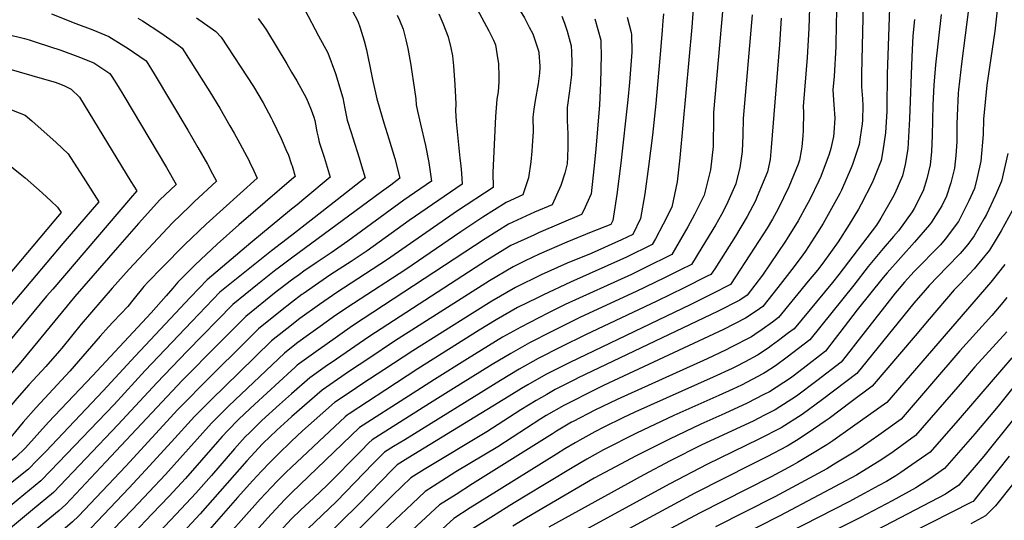
# Model space of a CAD drawing. Units: inches. Extents: x 2614323 to 2619705, y 1480508 to 1486037.
# Drawn here: x 2614806 to 2615507, y 1485130 to 1485486 of the extents above; entities that cross this region are included whole.
import ezdxf

# ---------------------------------------------------------------- set-up
doc = ezdxf.new("R2010")
doc.units = ezdxf.units.IN
doc.header["$MEASUREMENT"] = 0
doc.layers.add('tile_2735_26_contour_10ft', color=194, linetype='Continuous')

msp = doc.modelspace()

# ---------------------------------------------------------------- linework, layer by layer
at = {"layer": 'tile_2735_26_contour_10ft'}
for points, elevation in [([(2615105.5, 1485603.98), (2615113.9, 1485587.46), (2615118.45, 1485578.66), (2615127.35, 1485559.73), (2615129.62, 1485554.87), (2615150.94, 1485512.51), (2615152.71, 1485509.01), (2615155.16, 1485504.7), (2615159.09, 1485497.99), (2615165.82, 1485487.22), (2615169.25, 1485480.66), (2615171.74, 1485475.86), (2615174.59, 1485467.47)], 9300), ([(2615000, 1485546.05), (2615002.34, 1485544.62), (2615011.87, 1485536.65), (2615020.4, 1485526.61), (2615027.88, 1485516.95), (2615029.19, 1485515.15), (2615036.2, 1485504.68), (2615040.74, 1485496.95), (2615043.21, 1485492.59), (2615047.08, 1485484.92), (2615048.9, 1485480.14), (2615051.63, 1485470.88), (2615053.28, 1485464.59), (2615056.72, 1485448.15), (2615057.67, 1485443.34), (2615060.82, 1485429.6), (2615064.57, 1485416.52), (2615065.8, 1485412.52)], 9340), ([(2615107.64, 1485539.03), (2615140.49, 1485477.94), (2615143.74, 1485471.31), (2615145.21, 1485468.03), (2615146.72, 1485458.81), (2615147.32, 1485454.71), (2615147.64, 1485445.31), (2615147.52, 1485442.18)], 9310), ([(2615309.68, 1485532.48), (2615308.41, 1485512.83), (2615307.9, 1485504.92), (2615307.12, 1485494.48), (2615300.43, 1485419.89), (2615300.41, 1485416.57), (2615300.23, 1485395.68), (2615298.21, 1485379.18), (2615293.69, 1485361.04), (2615286.97, 1485347.41), (2615282.13, 1485338.44), (2615270.74, 1485318.89), (2615251.57, 1485309.32), (2615241.92, 1485304.65), (2615194.79, 1485283.13), (2615182.44, 1485277.05), (2615163.29, 1485267.21), (2615150.29, 1485259.9), (2615125.18, 1485244.62), (2615101.65, 1485229.9), (2615083.2, 1485218.08), (2615048.46, 1485195.72), (2615000, 1485149.11)], 9240), ([(2615286.91, 1485507.62), (2615286.66, 1485503.94), (2615284.95, 1485480.68), (2615276.39, 1485387.66), (2615274.43, 1485370.46), (2615270.68, 1485352.6), (2615264.47, 1485340.51), (2615259.04, 1485329.97), (2615256.81, 1485326.01), (2615238.47, 1485316.82), (2615198.64, 1485299.06), (2615179.37, 1485290.13), (2615175.11, 1485288.02), (2615160.96, 1485281.01), (2615145.66, 1485272.22), (2615133.67, 1485265.04), (2615089.93, 1485237.55), (2615067.03, 1485222.59), (2615040.94, 1485205.47), (2615039.57, 1485204.57), (2615038.07, 1485203.21), (2615019.62, 1485185.99), (2615011.31, 1485178.18), (2615000, 1485167.4)], 9250), ([(2615407.12, 1485507.33), (2615405.65, 1485447.34), (2615405.85, 1485438.21), (2615406.44, 1485429.58), (2615406.58, 1485424.91), (2615406.42, 1485414.4), (2615406.29, 1485411.76), (2615404.84, 1485402.4), (2615403.99, 1485397.16), (2615399.31, 1485382.87), (2615398.43, 1485380.55), (2615391.42, 1485364.73), (2615390.21, 1485362.25), (2615383.28, 1485349.38), (2615378.43, 1485340.83), (2615374.47, 1485334.42), (2615365.76, 1485321.22), (2615362.16, 1485316), (2615356.11, 1485308.06), (2615346.18, 1485295.42), (2615335.53, 1485281.85), (2615330.68, 1485278.41), (2615323.22, 1485273.4), (2615307.45, 1485265.37), (2615222.09, 1485225.5), (2615210.26, 1485219.76), (2615200.92, 1485215.01), (2615193.85, 1485211.3), (2615181.34, 1485204.24), (2615177.36, 1485201.78), (2615146.86, 1485182.02), (2615116.97, 1485164), (2615106.91, 1485157.64), (2615095.12, 1485150.15), (2615085.84, 1485141.44), (2615065.69, 1485122.47)], 9190), ([(2615000, 1485506.81), (2615005.96, 1485498.95), (2615009.37, 1485493.03), (2615019.29, 1485474.47), (2615025.74, 1485462.37), (2615031.31, 1485447.68), (2615036.53, 1485430.34), (2615038.03, 1485422.66), (2615039.55, 1485414.42), (2615042.37, 1485405.56)], 9350), ([(2615425.95, 1485501.35), (2615423.92, 1485447.22), (2615423.81, 1485422.91), (2615423.76, 1485420.82), (2615422.92, 1485405.51), (2615420.83, 1485392.61), (2615419.65, 1485385.84), (2615414.55, 1485372.67), (2615413.3, 1485369.81), (2615405.61, 1485354.73), (2615403.53, 1485350.99), (2615397.08, 1485340.28), (2615389.12, 1485327.81), (2615378.25, 1485312.73), (2615374.41, 1485307.78), (2615367.82, 1485299.73), (2615346.68, 1485273.91), (2615342.28, 1485270.68), (2615334.91, 1485265.35), (2615329.91, 1485261.96), (2615327.45, 1485260.31), (2615312.57, 1485252.57), (2615309.48, 1485251.07), (2615295.8, 1485244.6), (2615231.74, 1485215.52), (2615215.83, 1485207.91), (2615200.43, 1485199.96), (2615200.1, 1485199.79), (2615199.41, 1485199.39), (2615188.6, 1485193.04), (2615185.73, 1485191.25), (2615128.9, 1485155.47), (2615117.08, 1485148.02), (2615105.26, 1485140.55), (2615079.49, 1485116.64)], 9180), ([(2615388.01, 1485494.04), (2615387.77, 1485480.77), (2615387.51, 1485469.86), (2615387.43, 1485466.55), (2615386.17, 1485445.81), (2615385.41, 1485436.02), (2615386, 1485425.32), (2615386.8, 1485415.78), (2615386.02, 1485405.55), (2615385.76, 1485402.88), (2615384.02, 1485394.17), (2615382.72, 1485390.15), (2615376.8, 1485374.43), (2615375.32, 1485371.31), (2615368.86, 1485358), (2615366.68, 1485353.62), (2615360.58, 1485342.73), (2615352.93, 1485330.31), (2615351.56, 1485328.26), (2615335.16, 1485304.17), (2615324.37, 1485289.79), (2615319.05, 1485286.25), (2615303.27, 1485278.25), (2615204.1, 1485231.04), (2615201.95, 1485229.96), (2615187.67, 1485222.61), (2615181.78, 1485219.28), (2615174.25, 1485214.95), (2615163.27, 1485208.32), (2615138.95, 1485192.53), (2615094.46, 1485165.79), (2615084.98, 1485159.75), (2615072.1, 1485147.51), (2615015.7, 1485091.02)], 9200), ([(2615368.74, 1485494.5), (2615368.36, 1485479.72), (2615367.13, 1485458.96), (2615364.23, 1485424.19), (2615364.41, 1485420.25), (2615364.23, 1485407.17), (2615363.98, 1485403.3), (2615363.32, 1485395.49), (2615362.9, 1485392.61), (2615361.72, 1485385.99), (2615360.64, 1485383.14), (2615353.95, 1485366.92), (2615346.31, 1485351.26), (2615342.39, 1485344.06), (2615338.48, 1485337.53), (2615326.31, 1485318.65), (2615315.99, 1485302.82), (2615312.53, 1485297.52), (2615299.48, 1485290.84), (2615283.8, 1485283.07), (2615198.07, 1485242.06), (2615181.59, 1485233.73), (2615179.4, 1485232.49), (2615168.16, 1485226.1), (2615163.63, 1485223.37), (2615154.94, 1485218.08), (2615082.73, 1485173.87), (2615075.12, 1485169.18), (2615071.78, 1485165.86), (2615047.91, 1485141.08), (2615022.16, 1485115.97)], 9210), ([(2615481.93, 1485493.45), (2615479.66, 1485474.89), (2615477.01, 1485454.48), (2615474.86, 1485435.97), (2615474.61, 1485433.7), (2615473.89, 1485417.53), (2615473.65, 1485411.57), (2615473.5, 1485399.03), (2615472.84, 1485389.27), (2615471.93, 1485380.21), (2615469.31, 1485369.75), (2615466.27, 1485360.26), (2615462.91, 1485353.57), (2615455.54, 1485341.88), (2615454.13, 1485340.02), (2615443.53, 1485327.56), (2615424.04, 1485305.88), (2615421.24, 1485302.57), (2615402.62, 1485279.39), (2615390.36, 1485263.26), (2615387.06, 1485259), (2615380.14, 1485250.1), (2615364.17, 1485237.58), (2615357.05, 1485232.22), (2615355.18, 1485230.83), (2615340.13, 1485221.16), (2615336.14, 1485219.06), (2615324.4, 1485213), (2615308.43, 1485205.62), (2615291.31, 1485198.01), (2615268.94, 1485187.48), (2615245.32, 1485175.47), (2615230.56, 1485167.66), (2615215.52, 1485159.49), (2615167.33, 1485131.47), (2615157.57, 1485125.42)], 9150), ([(2615502.84, 1485497.04), (2615500.76, 1485477.91), (2615497.89, 1485458.65), (2615494.94, 1485439.37), (2615492.69, 1485415.26), (2615492.3, 1485404.18), (2615490.72, 1485385.35), (2615488.12, 1485373.68), (2615486.11, 1485365.7), (2615482.19, 1485357.15), (2615474.88, 1485342.4), (2615465.26, 1485329.63), (2615461.89, 1485325.81), (2615443.27, 1485306.65), (2615436.46, 1485299.14), (2615432.49, 1485294.56), (2615429.81, 1485291.3), (2615422.03, 1485281.58), (2615401.57, 1485255.28), (2615397.42, 1485249.95), (2615391.3, 1485242.16), (2615374.02, 1485228.81), (2615359.35, 1485217.96), (2615344.29, 1485208.32), (2615336.61, 1485204.37), (2615328.54, 1485200.23), (2615292.09, 1485183.26), (2615269.49, 1485171.84), (2615250.88, 1485162), (2615183.13, 1485124.62)], 9140), ([(2614829.17, 1485490.18), (2614846.46, 1485483.37), (2614858.53, 1485478.73), (2614869.82, 1485474.12), (2614880.57, 1485467.4), (2614882.98, 1485465.83), (2614896.39, 1485456.72), (2614902.25, 1485447.38), (2614926.1, 1485407.37), (2614933.31, 1485395.02), (2614940.18, 1485383.11), (2614943.83, 1485376.27)], 9390), ([(2614890.58, 1485487.13), (2614893.87, 1485485.11), (2614906.83, 1485476.6), (2614919.67, 1485467.61), (2614922.15, 1485465.75), (2614941.82, 1485434.68), (2614949.02, 1485423.04), (2614956.15, 1485410.5), (2614959.14, 1485405.21), (2614963.08, 1485397.94), (2614969.72, 1485385.5), (2614970.38, 1485384.16)], 9380), ([(2614932.34, 1485487.28), (2614946.09, 1485477.48), (2614949.88, 1485473.55), (2614972.8, 1485438.4), (2614979.89, 1485426.73), (2614985.53, 1485416.12), (2614986.52, 1485414.14), (2614992.49, 1485401.47), (2614996.72, 1485391.99)], 9370), ([(2614976.26, 1485486.91), (2614980.14, 1485481.54), (2614982.09, 1485478.59), (2614996.54, 1485454.48), (2615000, 1485448.6)], 9360), ([(2615327.96, 1485489.54), (2615321.52, 1485415.69), (2615321.34, 1485403.86), (2615320.83, 1485392.09), (2615319.23, 1485380.54), (2615316.29, 1485369.33), (2615316.25, 1485369.24), (2615309.63, 1485354.22), (2615306.08, 1485347.23), (2615301.83, 1485339.81), (2615292.04, 1485323.71), (2615284.67, 1485311.77), (2615276.79, 1485307.81), (2615265.5, 1485302.19), (2615245.37, 1485292.48), (2615205.69, 1485274.15), (2615185.27, 1485264), (2615169.46, 1485255.92), (2615155.99, 1485248.35), (2615142.73, 1485240.41), (2615113.43, 1485222.22), (2615098.26, 1485212.7), (2615062.54, 1485190.16), (2615057.35, 1485186.88), (2615055.13, 1485184.68), (2615049.25, 1485178.85), (2615025.28, 1485154.59), (2615015.91, 1485145.68), (2615006.4, 1485136.84), (2615000.16, 1485130.85), (2615000, 1485130.67)], 9230), ([(2615348.6, 1485487.15), (2615347.4, 1485468.33), (2615341.53, 1485395.07), (2615340.7, 1485386.53), (2615338.82, 1485377.59), (2615331.58, 1485360.07), (2615330.22, 1485357.09), (2615324.38, 1485345.97), (2615316.07, 1485331.82), (2615301.27, 1485308.73), (2615298.6, 1485304.65), (2615295.96, 1485303.29), (2615279.48, 1485295.05), (2615259.98, 1485285.64), (2615209.24, 1485261.63), (2615192, 1485253.16), (2615175.55, 1485244.78), (2615162.12, 1485237.14), (2615148.85, 1485229.21), (2615080.65, 1485187.01), (2615072.66, 1485182.05), (2615066.24, 1485178.03), (2615058.14, 1485169.99), (2615031.89, 1485143.09), (2615011.56, 1485123.61)], 9220), ([(2615075.16, 1485489.18), (2615076.83, 1485485.58), (2615079.51, 1485479.34), (2615081.36, 1485471.69), (2615082.83, 1485465.51), (2615084.64, 1485455.09), (2615085.18, 1485451.93), (2615086.68, 1485442.51), (2615088.39, 1485429.61), (2615088.81, 1485425.41), (2615089.76, 1485420.98)], 9330), ([(2615443.58, 1485486.06), (2615442.39, 1485474.38), (2615441.52, 1485459.43), (2615439.85, 1485415.32), (2615438.74, 1485394.08), (2615436.78, 1485382.81), (2615434.96, 1485374.78), (2615429.45, 1485362.34), (2615427.92, 1485359.24), (2615419.55, 1485344.66), (2615416.51, 1485339.8), (2615389.62, 1485304.64), (2615384.99, 1485298.83), (2615357.83, 1485265.97), (2615353.86, 1485262.98), (2615346.54, 1485257.51), (2615341.45, 1485253.74), (2615339.2, 1485252.1), (2615331.72, 1485247.13), (2615322.83, 1485242.41), (2615316.04, 1485238.84), (2615313.73, 1485237.75), (2615300.05, 1485231.48), (2615244.49, 1485206.54), (2615235.95, 1485202.52), (2615222.36, 1485195.97), (2615215.99, 1485192.62), (2615205.11, 1485186.71), (2615201.83, 1485184.83), (2615194.5, 1485180.44), (2615188.64, 1485176.81), (2615139.08, 1485145.83), (2615127.24, 1485138.39), (2615115.41, 1485130.95), (2615080.14, 1485098.62)], 9170), ([(2615104.74, 1485490.07), (2615107.65, 1485483.59), (2615111.59, 1485473.82), (2615113.44, 1485465.92), (2615114.49, 1485460.36), (2615115.34, 1485453.05), (2615116.17, 1485439.49), (2615116.6, 1485430.84)], 9320), ([(2615462.49, 1485489.71), (2615458.4, 1485453.94), (2615457.23, 1485439.3), (2615456.51, 1485425.3), (2615456.06, 1485403.6), (2615455.55, 1485391.99), (2615454.55, 1485382.65), (2615452.29, 1485372.79), (2615449.61, 1485364.19), (2615443.33, 1485351.55), (2615441.87, 1485349.18), (2615431.98, 1485335.79), (2615428.63, 1485331.53), (2615421.19, 1485323.03), (2615410.55, 1485310.17), (2615400.24, 1485297.08), (2615368.99, 1485258.04), (2615352.85, 1485245.63), (2615344.58, 1485239.57), (2615337.14, 1485234.79), (2615335.96, 1485234.04), (2615335.48, 1485233.79), (2615320.25, 1485225.82), (2615314.24, 1485223.05), (2615304.26, 1485218.49), (2615272.1, 1485204.33), (2615245.54, 1485191.75), (2615222.06, 1485179.71), (2615210.26, 1485173.23), (2615199.65, 1485166.97), (2615165.22, 1485146.12), (2615155.46, 1485140.08), (2615145.7, 1485133.98), (2615125.55, 1485121.35)], 9160), ([(2615192.3, 1485488.38), (2615194.31, 1485483.59), (2615196.12, 1485477.87), (2615199.08, 1485467.35), (2615199.33, 1485463.06), (2615199.4, 1485461.23)], 9290), ([(2615215.85, 1485486.54), (2615220.18, 1485471.36), (2615220.25, 1485468.88)], 9280), ([(2615239.03, 1485487.73), (2615241.77, 1485476.78)], 9270), ([(2615264.71, 1485490.16), (2615264.32, 1485485.06)], 9260), ([(2615264.32, 1485485.06), (2615263.83, 1485478.53), (2615262.66, 1485464.09), (2615259.37, 1485426.41), (2615256.9, 1485403.88), (2615254.04, 1485381.41), (2615251.49, 1485362.05), (2615248.4, 1485344.43), (2615242.88, 1485333.14), (2615234.97, 1485329.17), (2615213.2, 1485319.58), (2615196.32, 1485312.66), (2615177.81, 1485304.41), (2615159.38, 1485295.38), (2615142.61, 1485285.63), (2615128.47, 1485276.94), (2615086.4, 1485250.36), (2615065.7, 1485236.84), (2615050.79, 1485226.93), (2615041.78, 1485220.88), (2615030.69, 1485213.41), (2615007.89, 1485193.24), (2615000, 1485185.9)], 9260), ([(2614800.13, 1485474.97), (2614807.15, 1485473.19), (2614809.84, 1485472.53), (2614813.16, 1485471.68), (2614818.9, 1485469.83), (2614835.75, 1485464.2), (2614847.77, 1485459.68), (2614859.17, 1485455.27), (2614870.63, 1485447.7), (2614872.09, 1485445.48), (2614876.65, 1485438.42), (2614880.69, 1485431.78), (2614910.86, 1485380.74), (2614917.81, 1485368.6), (2614917.69, 1485368.49)], 9400), ([(2615241.77, 1485476.78), (2615242.08, 1485475.53), (2615242.17, 1485462.8), (2615241.5, 1485453.6), (2615240.52, 1485441.3), (2615239.46, 1485429.01), (2615234.48, 1485383.96), (2615231.46, 1485361.5), (2615228.63, 1485343.11), (2615227.28, 1485340.23), (2615213.32, 1485334.79), (2615195.98, 1485327.5), (2615176.22, 1485318.95), (2615166.31, 1485314.22), (2615157.77, 1485310.14), (2615141.03, 1485300.05), (2615073.28, 1485257.07), (2615054.9, 1485244.86), (2615041.35, 1485235.68), (2615032.81, 1485229.82), (2615021.8, 1485222.26), (2615000.26, 1485203.44), (2615000, 1485203.2)], 9270), ([(2615220.25, 1485468.88), (2615220.47, 1485461.25), (2615219.91, 1485440.79), (2615219.34, 1485425.48), (2615216.54, 1485393.86), (2615215.24, 1485379.9), (2615213.27, 1485362.11), (2615209.89, 1485354.56), (2615207.97, 1485350.5), (2615206.43, 1485347.24), (2615175.89, 1485334.25), (2615172.41, 1485332.65), (2615156.13, 1485325.12), (2615139.4, 1485314.93), (2615055, 1485260.33), (2615031.9, 1485244.39), (2615023.83, 1485238.75), (2615012.91, 1485231.1), (2615000, 1485219.74)], 9280), ([(2615174.59, 1485467.47), (2615175.62, 1485464.45), (2615176.04, 1485462.97), (2615176.12, 1485462.34), (2615176.66, 1485452.88)], 9300), ([(2615199.4, 1485461.23), (2615199.57, 1485457.27), (2615199.37, 1485446.83), (2615197.81, 1485435.34), (2615196.16, 1485423.56), (2615196.31, 1485414.1), (2615196.6, 1485404.68), (2615196.58, 1485395.18), (2615196.52, 1485388.16), (2615196.14, 1485383.3), (2615194.56, 1485376.68), (2615191.8, 1485367.91), (2615185.57, 1485354.25), (2615172.95, 1485348.86), (2615154.47, 1485340.32), (2615137.75, 1485330), (2615043.28, 1485267.98), (2615023.63, 1485254.1), (2615018.9, 1485250.72), (2615004.03, 1485239.95), (2615002.38, 1485238.46), (2615000, 1485236.28)], 9290), ([(2615176.66, 1485452.88), (2615176.71, 1485451.92), (2615176.48, 1485447.97), (2615175.6, 1485440.3), (2615173.45, 1485428.38), (2615172.56, 1485422.34), (2615171.83, 1485416.61), (2615171.98, 1485406.33), (2615171.35, 1485396.17), (2615171.07, 1485392.27), (2615170.32, 1485384.89), (2615168.74, 1485373.36), (2615164.72, 1485361.26), (2615152.77, 1485355.89), (2615136.06, 1485345.47), (2615120.53, 1485335.01), (2615081.47, 1485308.2), (2615044.04, 1485283.99), (2615031.52, 1485275.65), (2615020.27, 1485267.64), (2615012.08, 1485261.63), (2615004.55, 1485256.08), (2615000, 1485252.57)], 9300), ([(2614798.71, 1485450.99), (2614822.5, 1485444.13), (2614831.82, 1485441.41), (2614835.5, 1485440.07), (2614838.27, 1485438.82), (2614843.21, 1485436.43), (2614849.04, 1485430.93), (2614885.67, 1485370.89), (2614889.77, 1485364.04), (2614885.35, 1485358.88)], 9410), ([(2615000, 1485448.6), (2615003.64, 1485442.41), (2615010.31, 1485430.38), (2615011.94, 1485427.12), (2615014, 1485421.77), (2615015.76, 1485416.56), (2615016.48, 1485414.33), (2615017.16, 1485411.52), (2615018.1, 1485406.17), (2615018.89, 1485402.36), (2615019.74, 1485398.83)], 9360), ([(2615147.52, 1485442.18), (2615147.5, 1485441.82), (2615146.97, 1485434.61), (2615146.22, 1485429.42), (2615145.28, 1485416.96), (2615143.32, 1485377.24), (2615143.46, 1485366.49), (2615118.12, 1485349.93), (2615067.7, 1485314.87), (2615032.18, 1485291.72), (2615019.79, 1485283.3), (2615005.94, 1485273.22), (2615001.45, 1485269.72), (2615000, 1485268.57)], 9310), ([(2615116.6, 1485430.84), (2615116.85, 1485425.84), (2615116.79, 1485421.23), (2615117.12, 1485413.54), (2615119.69, 1485387.45), (2615120.4, 1485381.96), (2615120.93, 1485376.64), (2615121.53, 1485368.79), (2615083.79, 1485343.14), (2615053.9, 1485321.55), (2615042.49, 1485313.9), (2615028.05, 1485304.5), (2615019.47, 1485298.7), (2615008.16, 1485290.88), (2615007.32, 1485290.28), (2615000.03, 1485284.71), (2615000, 1485284.69)], 9320), ([(2614786.46, 1485427.29), (2614810.46, 1485417.99), (2614815.18, 1485414.07), (2614832.45, 1485398.64), (2614841, 1485390.46), (2614853.36, 1485371.24), (2614862.86, 1485356.42), (2614858, 1485350.75)], 9420), ([(2615089.76, 1485420.98), (2615091.76, 1485411.59), (2615095.41, 1485396.35), (2615097.62, 1485384.34), (2615099.59, 1485371.09), (2615079.84, 1485357.54), (2615040.06, 1485328.25), (2615028.23, 1485320.08), (2615017.45, 1485312.85), (2615008.67, 1485306.88), (2615005.55, 1485304.61), (2615000, 1485300.48)], 9330), ([(2615065.8, 1485412.52), (2615069.32, 1485401.05), (2615073.44, 1485387.28), (2615077.16, 1485373.07), (2615070.62, 1485368.25), (2615064.02, 1485363.53), (2615000, 1485316.23)], 9340), ([(2615042.37, 1485405.56), (2615043.52, 1485401.94), (2615048.17, 1485387.71), (2615049.18, 1485384.39), (2615052.31, 1485373.5), (2615032.49, 1485357.78), (2615014.03, 1485343.19), (2615000, 1485332.41)], 9350), ([(2615019.74, 1485398.83), (2615019.91, 1485398.17), (2615023.16, 1485388.15), (2615027.45, 1485373.93), (2615008.65, 1485358.19), (2615003.94, 1485354.28), (2615000, 1485351.03)], 9360), ([(2614996.72, 1485391.99), (2614997.5, 1485390.23), (2615000, 1485382.9)], 9370), ([(2615510.03, 1485390.64), (2615505.33, 1485370.96), (2615501.04, 1485361.12), (2615494.66, 1485347.4), (2615493.01, 1485344.46), (2615485.95, 1485332.08), (2615481.38, 1485326.01), (2615476.09, 1485319.53), (2615466.41, 1485309.72), (2615453.96, 1485296.68), (2615451.03, 1485293.44), (2615443.08, 1485284.13), (2615402.45, 1485234.22), (2615378.08, 1485215.59), (2615363.54, 1485205.02), (2615348.47, 1485195.42), (2615332.72, 1485187.32), (2615295.71, 1485169.27), (2615269.23, 1485155.62), (2615185.25, 1485109.86)], 9130), ([(2614970.38, 1485384.16), (2614971.9, 1485381.06), (2614975.54, 1485373.27), (2614939.23, 1485340.53), (2614923.8, 1485325.62), (2614908.03, 1485309.79), (2614897.87, 1485299.31), (2614894.95, 1485295.97), (2614887, 1485286.23), (2614883.38, 1485281.93), (2614878.57, 1485276.68), (2614872.98, 1485270.91), (2614869.61, 1485267.35), (2614863.68, 1485260.72), (2614842.2, 1485235.88), (2614818.19, 1485209.91), (2614808.97, 1485199.52), (2614800.12, 1485188.87), (2614795.66, 1485183.69), (2614794.87, 1485182.94), (2614792.71, 1485181.25), (2614754.78, 1485155.32), (2614686.79, 1485105.31)], 9380), ([(2614792.99, 1485387.51), (2614806.87, 1485376.33), (2614810.31, 1485373.34), (2614822.46, 1485362.8), (2614828.84, 1485356.88), (2614833.47, 1485352.56), (2614835.96, 1485348.8), (2614830.84, 1485342.67)], 9430), ([(2615000, 1485382.9), (2615000.32, 1485381.96), (2615002.6, 1485374.36), (2615000, 1485372.14)], 9370), ([(2614943.83, 1485376.27), (2614946.67, 1485370.94), (2614930.66, 1485356.28), (2614927.51, 1485353.29), (2614915.24, 1485341.33), (2614884.43, 1485308.34), (2614872.19, 1485294.94), (2614850.16, 1485269.33), (2614836.38, 1485252.17), (2614834.74, 1485250.21), (2614824.98, 1485239.03), (2614813.04, 1485226.03), (2614804.37, 1485216.25), (2614793.61, 1485203.26), (2614789.71, 1485198.61), (2614784.1, 1485192.91), (2614776.69, 1485187.37), (2614770, 1485182.57), (2614748.99, 1485168.34), (2614708.29, 1485138.84), (2614687.82, 1485123.35)], 9390), ([(2614917.69, 1485368.49), (2614906.29, 1485357.77), (2614891.09, 1485340.9), (2614876.01, 1485323.81), (2614845.75, 1485288.93), (2614807.23, 1485242.28), (2614784.85, 1485216.24), (2614778.92, 1485209.62), (2614773.04, 1485203.13), (2614765.6, 1485197.61), (2614750.56, 1485186.71), (2614702.91, 1485152.62), (2614644.23, 1485107.71)], 9400), ([(2615000, 1485372.14), (2614962.52, 1485340.03), (2614947.06, 1485326.16), (2614931.5, 1485311.48), (2614923.62, 1485303.7), (2614919.08, 1485299.02), (2614915.4, 1485294.85), (2614910.66, 1485289.47), (2614900.06, 1485277.32), (2614858.37, 1485232.57), (2614826.97, 1485199.54), (2614810.61, 1485181.13), (2614803.76, 1485174.53), (2614791.36, 1485164.76), (2614784.91, 1485159.72), (2614686.89, 1485089.02)], 9370), ([(2614885.35, 1485358.88), (2614829.95, 1485294.21), (2614825.54, 1485289.08), (2614789.31, 1485245.55), (2614761.99, 1485213.34), (2614751.59, 1485205.67), (2614735.32, 1485193.8), (2614686.62, 1485158.53), (2614650.45, 1485130.89), (2614639.39, 1485122.08)], 9410), ([(2614858, 1485350.75), (2614837.29, 1485326.61), (2614772.46, 1485249.99), (2614771.28, 1485248.45), (2614753.67, 1485226.89), (2614750.93, 1485223.55), (2614735.93, 1485212.61), (2614679.19, 1485171.44), (2614642.94, 1485143.39), (2614631.85, 1485134.62), (2614621.04, 1485125.38), (2614610.37, 1485115.92), (2614597.97, 1485106.84), (2614587.74, 1485097.81), (2614551.15, 1485063.11), (2614526.89, 1485034.8), (2614517.25, 1485022.75), (2614515.46, 1485020.37), (2614506.38, 1485005.83), (2614504.75, 1485002.92), (2614503.57, 1485000)], 9420), ([(2615000, 1485351.03), (2614971.04, 1485327.18), (2614939.9, 1485300.68), (2614928.15, 1485288.38), (2614888.64, 1485246.55), (2614865.87, 1485221.66), (2614825.04, 1485178.65), (2614818.72, 1485172.23), (2614812.65, 1485166.12), (2614795.14, 1485152.04), (2614776.97, 1485137.8), (2614744.21, 1485113.73), (2614724.82, 1485099.93), (2614682.77, 1485070.65), (2614681.1, 1485069.51), (2614667.99, 1485061.93), (2614655.12, 1485054.6), (2614643.1, 1485046.81), (2614631.53, 1485038.77), (2614622.19, 1485029.95), (2614602.59, 1485000)], 9360), ([(2615512.97, 1485350), (2615505.15, 1485335.72), (2615500.95, 1485328.48), (2615496.9, 1485321.85), (2615485.91, 1485308.67), (2615475.89, 1485297.96), (2615471.71, 1485293.65), (2615453.88, 1485272.87), (2615443.84, 1485260.94), (2615413.36, 1485225.21), (2615398.39, 1485213.96), (2615382.65, 1485202.18), (2615379.99, 1485200.28), (2615367.83, 1485191.77), (2615359.48, 1485186.53), (2615352.71, 1485182.33), (2615338.37, 1485174.84), (2615327.54, 1485169.26), (2615287.08, 1485148.92), (2615187.36, 1485095.17)], 9120), ([(2614830.84, 1485342.67), (2614797.1, 1485302.35), (2614758.36, 1485257.77), (2614754.96, 1485253.11), (2614752.9, 1485250.29), (2614741.56, 1485235.87), (2614739.88, 1485233.76), (2614725.06, 1485222.66), (2614710.07, 1485211.71), (2614702.46, 1485206.24), (2614697.24, 1485202.95), (2614686.86, 1485195.86), (2614672.54, 1485185.11), (2614659.36, 1485174.97), (2614635.2, 1485156.26), (2614624.19, 1485147.36), (2614591.75, 1485119.46)], 9430), ([(2615000, 1485332.41), (2614985.63, 1485321.38), (2614972.59, 1485311.06), (2614949.06, 1485292), (2614929.12, 1485271.2), (2614895.79, 1485236.22), (2614873.71, 1485212.08), (2614828.49, 1485164.89), (2614821.54, 1485157.72), (2614805.42, 1485144.52), (2614787, 1485129.58), (2614768.88, 1485115.49), (2614736.22, 1485091.69), (2614719.36, 1485080.07), (2614685.89, 1485057.8), (2614672.8, 1485050.15), (2614669.88, 1485048.48), (2614660.32, 1485042.56), (2614648.74, 1485035.37), (2614637.06, 1485027.57), (2614633.62, 1485024.44), (2614624.88, 1485010.19), (2614618.75, 1485000)], 9350), ([(2615000, 1485316.23), (2614990.39, 1485309.15), (2614988.76, 1485307.9), (2614975.84, 1485297.55), (2614958.23, 1485283.33), (2614925.69, 1485250.13), (2614903.99, 1485227.39), (2614876.53, 1485197.87), (2614830.43, 1485149.31), (2614815.63, 1485137.02), (2614804.23, 1485127.55), (2614796.76, 1485121.39), (2614776.92, 1485105.63), (2614760.81, 1485093.23), (2614736.99, 1485076.11), (2614725.39, 1485068.27), (2614690.64, 1485046.16), (2614654.16, 1485024.36), (2614645.2, 1485018.65), (2614634.6, 1485000)], 9340), ([(2615507.76, 1485311.72), (2615497.85, 1485299.22), (2615423.66, 1485213.45), (2615399.4, 1485196.08), (2615385.23, 1485186.24), (2615381.02, 1485183.42), (2615370.95, 1485177.18), (2615360.16, 1485170.74), (2615356.89, 1485168.96), (2615341.36, 1485160.55), (2615290.53, 1485134.72), (2615211.35, 1485092.35)], 9110), ([(2615000, 1485300.48), (2614991.81, 1485294.42), (2614989.02, 1485292.27), (2614967.39, 1485274.66), (2614945.97, 1485253.13), (2614924.3, 1485231.33), (2614922.31, 1485229.31), (2614867.82, 1485171.19), (2614839.32, 1485140.9), (2614834.52, 1485136.6), (2614809.47, 1485115.83)], 9330), ([(2615000, 1485284.69), (2614992.11, 1485278.56), (2614976.56, 1485265.98), (2614966.17, 1485255.71), (2614942.59, 1485232.32), (2614918.95, 1485208.38), (2614881.92, 1485168.22), (2614848.21, 1485132.5), (2614843.98, 1485128.63), (2614837.18, 1485122.56), (2614826.12, 1485113.34), (2614801.11, 1485093.02), (2614758.51, 1485059.84), (2614753.52, 1485056.21), (2614748.1, 1485052.34), (2614741.14, 1485047.73), (2614731.18, 1485041.56), (2614710.72, 1485029.51), (2614679.1, 1485012.26), (2614676.34, 1485010.73), (2614668.75, 1485006.34), (2614665.49, 1485000)], 9320), ([(2615509.09, 1485288.12), (2615506.28, 1485284.65), (2615498.41, 1485275.39), (2615475.63, 1485250.21), (2615433.95, 1485201.69), (2615423, 1485193.82), (2615417.97, 1485190.21), (2615401.68, 1485178.93), (2615387.43, 1485170.17), (2615381.05, 1485166.29), (2615356.44, 1485153), (2615343.99, 1485146.4), (2615301.87, 1485124.91)], 9100), ([(2615000, 1485268.57), (2614985.72, 1485257.31), (2614962.79, 1485234.87), (2614942.85, 1485215.31), (2614930.99, 1485203.5), (2614914.42, 1485185.36), (2614896.09, 1485165.23), (2614884.31, 1485152.78), (2614857.1, 1485124.09)], 9310), ([(2615509.1, 1485263.85), (2615486.52, 1485238.87), (2615475.99, 1485226.52), (2615444.24, 1485189.92), (2615428.28, 1485178.42), (2615420.19, 1485172.8), (2615403.97, 1485162.83), (2615402.24, 1485161.78), (2615390.62, 1485155.56), (2615375.28, 1485147.43), (2615347.58, 1485132.88), (2615317.12, 1485117.28)], 9090), ([(2615000, 1485252.57), (2614994.88, 1485248.64), (2614955.45, 1485211.02), (2614942.9, 1485198.68), (2614910.27, 1485162.25), (2614898.54, 1485149.78), (2614886.67, 1485137.35), (2614865.99, 1485115.68), (2614862.9, 1485112.75), (2614849.38, 1485100.21), (2614842.59, 1485094.05), (2614834.27, 1485087.05), (2614831.54, 1485084.75), (2614820.42, 1485075.8), (2614776.11, 1485041.89), (2614765.08, 1485033.82), (2614759.58, 1485030.06), (2614753.93, 1485026.3), (2614746.46, 1485021.86), (2614736.13, 1485015.89), (2614725.26, 1485010.48), (2614713.79, 1485005.4), (2614710.63, 1485004.04), (2614703.11, 1485000)], 9300), ([(2615512.68, 1485245.21), (2615475.98, 1485202.65), (2615454.53, 1485178.16), (2615438.4, 1485166.86), (2615433.7, 1485163.64), (2615430.2, 1485161.36), (2615423.49, 1485157.25), (2615418.04, 1485154.28), (2615407.56, 1485148.61), (2615396.68, 1485142.87), (2615332.27, 1485109.69)], 9080), ([(2615529.5, 1485244.1), (2615502.99, 1485210.96), (2615486.44, 1485191.28), (2615484.65, 1485189.2), (2615464.83, 1485166.4), (2615454.36, 1485159.23), (2615448.48, 1485155.33), (2615444.51, 1485152.77), (2615427.49, 1485143.58), (2615404.93, 1485131.6), (2615384.58, 1485121.49)], 9070), ([(2615000, 1485236.28), (2614973.57, 1485211.99), (2614966.72, 1485205.65), (2614962.03, 1485201.04), (2614954.81, 1485193.86), (2614950.7, 1485189.24), (2614947.33, 1485185.42), (2614924.44, 1485159.26), (2614912.79, 1485146.78), (2614900.63, 1485133.97), (2614875.33, 1485107.45)], 9290), ([(2615000, 1485219.74), (2614991.33, 1485212.11), (2614978.89, 1485200.72), (2614970.19, 1485192.23), (2614966.88, 1485188.97), (2614965.01, 1485186.94), (2614959.37, 1485180.55), (2614942.93, 1485161.41), (2614931.81, 1485148.97), (2614917.83, 1485134.04), (2614885.3, 1485099.46), (2614879.16, 1485093.76), (2614865.57, 1485081.15), (2614848.07, 1485065.2), (2614829.51, 1485049.21), (2614820.8, 1485041.92), (2614811.92, 1485034.92), (2614799.45, 1485025.82), (2614786.71, 1485017.17), (2614773.73, 1485008.93), (2614765.96, 1485004.27), (2614759.67, 1485000.7), (2614758.25, 1485000)], 9280), ([(2615000, 1485203.2), (2614989.63, 1485193.89), (2614979.67, 1485184.29), (2614979.31, 1485183.94), (2614968.25, 1485172.01), (2614935.02, 1485134.21), (2614895.28, 1485091.47), (2614875.58, 1485073.13), (2614840.28, 1485040.58), (2614836.61, 1485037.25), (2614827.99, 1485029.8), (2614819.12, 1485022.77), (2614806.54, 1485013.86), (2614796.18, 1485007.07), (2614793.22, 1485005.26), (2614784.09, 1485000)], 9270), ([(2615513.93, 1485201.62), (2615492.91, 1485175.33), (2615485.89, 1485167.11), (2615475.12, 1485154.63), (2615465.49, 1485148.3), (2615405.89, 1485117.14)], 9060), ([(2615000, 1485185.9), (2614999.72, 1485185.64), (2614990.56, 1485176.75), (2614984.56, 1485170.86), (2614978.59, 1485164.5), (2614972.51, 1485157.92), (2614961.6, 1485145.8), (2614938.24, 1485119.35), (2614905.26, 1485083.48), (2614889.25, 1485068.59), (2614865.53, 1485047.08), (2614857.36, 1485039.12), (2614853.22, 1485034.98), (2614846.4, 1485028.29), (2614836.46, 1485019.19), (2614827.73, 1485012.12), (2614826.16, 1485010.91), (2614824.45, 1485009.7), (2614811.46, 1485001), (2614809.8, 1485000)], 9260), ([(2615510.96, 1485175.25), (2615486, 1485143.84), (2615485.22, 1485143.05), (2615484.08, 1485142.43), (2615440.56, 1485120.44)], 9050), ([(2615000, 1485167.4), (2614995.98, 1485163.56), (2614989.74, 1485157.59), (2614977.72, 1485144.57), (2614944.65, 1485107.7), (2614941.77, 1485104.53), (2614921.82, 1485082.69), (2614915.24, 1485075.49), (2614913.08, 1485073.49), (2614905.32, 1485066.38), (2614880.53, 1485043.88), (2614875.43, 1485039.15), (2614865.6, 1485029.35), (2614856.55, 1485020.16), (2614845.43, 1485009.59), (2614839.21, 1485004.4), (2614833.85, 1485000)], 9250), ([(2615513.22, 1485155.11), (2615501.04, 1485139.9), (2615493.94, 1485132.77), (2615483.61, 1485127.12)], 9040), ([(2615000, 1485149.11), (2614994.94, 1485144.24), (2614982.94, 1485131.17), (2614961.2, 1485107.02), (2614926.89, 1485069.32), (2614925.22, 1485067.5), (2614915.26, 1485058.42), (2614904.58, 1485048.82), (2614895.28, 1485040.31), (2614888.48, 1485034.05), (2614885.4, 1485031.16), (2614879.99, 1485025.77), (2614863.95, 1485009.62), (2614853.88, 1485000)], 9240), ([(2615000, 1485130.67), (2614988.15, 1485117.81), (2614977.75, 1485106.33), (2614935.2, 1485059.51), (2614925.28, 1485050.4), (2614912.76, 1485039.04), (2614896.92, 1485024.33), (2614872.32, 1485000)], 9230)]:
    msp.add_lwpolyline(points, dxfattribs=dict(at, elevation=elevation))

doc.saveas('drawing.dxf')
